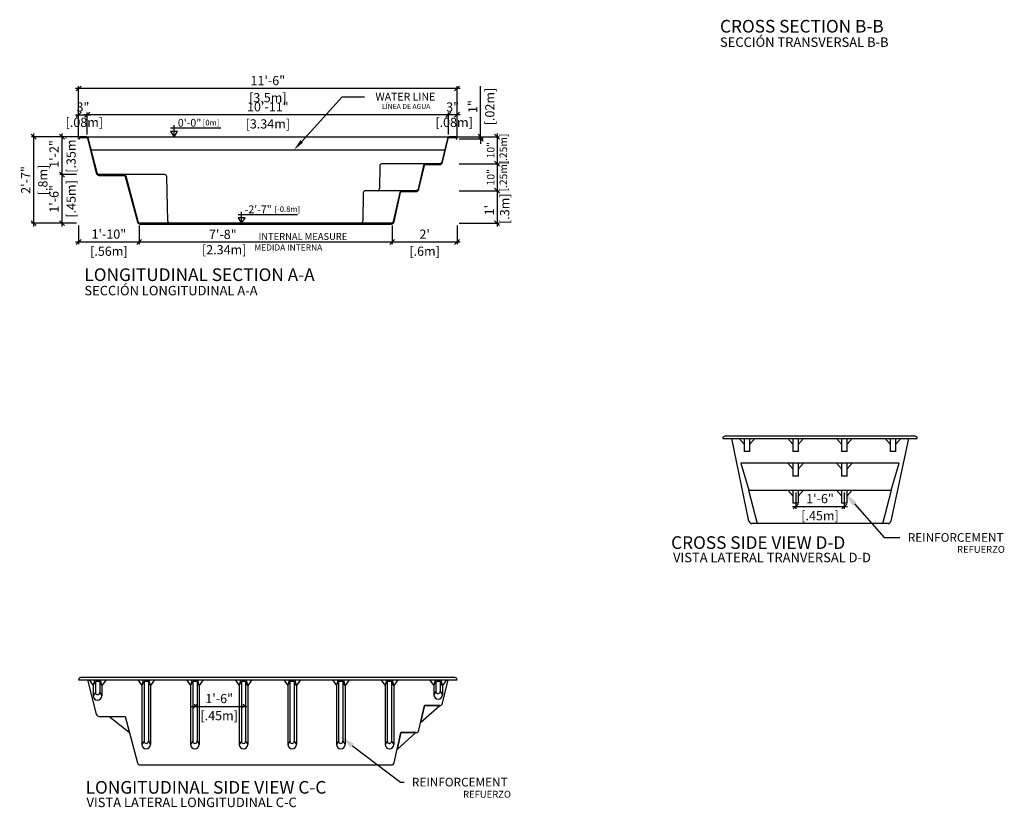
# Model space of a CAD drawing. Units: millimetres. Extents: x 225.2 to 234.4, y 125 to 141.4.
# Drawn here: x 225.3 to 234.4, y 125 to 132.2 of the extents above; entities that cross this region are included whole.
import ezdxf
from ezdxf import colors
from ezdxf.entities.mleader import LeaderData, LeaderLine
from ezdxf.enums import TextEntityAlignment as Align
from ezdxf.math import Vec2, Vec3

# ---------------------------------------------------------------- set-up
doc = ezdxf.new("R2010")
doc.units = ezdxf.units.MM
for name, color, linetype in [('COTA-14', 14, 'Continuous'), ('L-1', 1, 'Continuous'), ('NÍVEL-2', 2, 'Continuous'), ('PISCINA-1', 1, 'Continuous'), ('PISCINA-15', 15, 'Continuous'), ('PISCINA-2', 2, 'Continuous'), ('ZF_txt', 7, 'Continuous')]:
    doc.layers.add(name, color=color, linetype=linetype)
doc.styles.add('ARIAL', font='arial.ttf')
doc.styles.add('ROMANS', font='times.ttf')
doc.styles.get("Standard").update_dxf_attribs({"font": 'arial.ttf'})
doc.dimstyles.new('cota pis 1-75', dxfattribs={"dimtxt": 0.085, "dimasz": 0.045, "dimexe": 0.02, "dimexo": 0.02, "dimgap": 0.03, "dimtad": 1, "dimdec": 0, "dimlfac": 39.3701, "dimzin": 4, "dimdsep": 46, "dimlunit": 4, "dimtxsty": 'ROMANS', "dimblk": 'OBLIQUE', "dimcen": 2.5, "dimdle": 0.03, "dimclrd": 14, "dimclre": 14, "dimclrt": 15, "dimadec": 0, "dimazin": 0, "dimtfac": 1, "dimtdec": 0, "dimtmove": 0, "dimatfit": 3, "dimldrblk": 'OBLIQUE', "dimfxl": 0, "dimfrac": 1, "dimtolj": 1, "dimtzin": 0, "dimarcsym": 0})

# ---------------------------------------------------------------- blocks, each defined once
blk = doc.blocks.new('_OBLIQUE')
at = {"color": 0, "linetype": 'ByBlock'}
blk.add_line((-0.5, -0.5), (0.5, 0.5), dxfattribs=at)
blk = doc.blocks.new('*D1126')
at = {"layer": 'COTA-14', "color": 14, "lineweight": -2}
for p, q in [((229.3422, 131.3639), (229.2022, 131.3639)), ((229.2322, 131.1806), (229.2322, 131.3839)), ((229.3122, 131.1606), (229.3122, 131.3839))]:
    blk.add_line(p, q, dxfattribs=at)
at = {"layer": 'Defpoints', "color": 0}
for p in [(229.2322, 131.3639), (229.2322, 131.1606), (229.3122, 131.1406)]:
    blk.add_point(p, dxfattribs=at)
at = {"layer": 'COTA-14', "color": 14, "lineweight": -2, "xscale": 0.045, "yscale": 0.045, "zscale": 0.045, "rotation": 180}
blk.add_blockref('_OBLIQUE', (229.2322, 131.3639), dxfattribs=at)
at = {"layer": 'COTA-14', "color": 14, "lineweight": -2, "xscale": 0.045, "yscale": 0.045, "zscale": 0.045}
blk.add_blockref('_OBLIQUE', (229.3122, 131.3639), dxfattribs=at)
at = {"layer": 'COTA-14', "color": 15, "insert": (229.2722, 131.3639), "char_height": 0.085, "attachment_point": 5, "style": 'ROMANS'}
blk.add_mtext('\\A1;3"\\P [.08m]', dxfattribs=at)
blk = doc.blocks.new('*D1127')
at = {"layer": 'COTA-14', "color": 14, "lineweight": -2}
for p, q in [((225.8122, 131.1606), (225.8122, 131.6262)), ((229.3122, 131.1606), (229.3122, 131.6262)), ((229.3422, 131.6062), (225.7822, 131.6062))]:
    blk.add_line(p, q, dxfattribs=at)
at = {"layer": 'Defpoints', "color": 0}
for p in [(225.8122, 131.6062), (225.8122, 131.1406), (229.3122, 131.1406)]:
    blk.add_point(p, dxfattribs=at)
at = {"layer": 'COTA-14', "color": 14, "lineweight": -2, "xscale": 0.045, "yscale": 0.045, "zscale": 0.045, "rotation": 180}
blk.add_blockref('_OBLIQUE', (225.8122, 131.6062), dxfattribs=at)
at = {"layer": 'COTA-14', "color": 14, "lineweight": -2, "xscale": 0.045, "yscale": 0.045, "zscale": 0.045}
blk.add_blockref('_OBLIQUE', (229.3122, 131.6062), dxfattribs=at)
at = {"layer": 'COTA-14', "color": 15, "char_height": 0.085, "attachment_point": 5, "style": 'ROMANS'}
for s, insert in [('\\A1;11\'-6"', (227.5622, 131.6794)), ('\\A1;[3.5m]', (227.5622, 131.5212))]:
    blk.add_mtext(s, dxfattribs=dict(at, insert=insert))
blk = doc.blocks.new('*D1128')
at = {"layer": 'COTA-14', "color": 14, "lineweight": -2}
for p, q in [((225.7822, 131.3639), (225.9222, 131.3639)), ((225.8122, 131.1606), (225.8122, 131.3839)), ((225.8922, 131.1806), (225.8922, 131.3839))]:
    blk.add_line(p, q, dxfattribs=at)
at = {"layer": 'Defpoints', "color": 0}
for p in [(225.8922, 131.3639), (225.8922, 131.1606), (225.8122, 131.1406)]:
    blk.add_point(p, dxfattribs=at)
at = {"layer": 'COTA-14', "color": 14, "lineweight": -2, "xscale": 0.045, "yscale": 0.045, "zscale": 0.045, "rotation": 180}
blk.add_blockref('_OBLIQUE', (225.8122, 131.3639), dxfattribs=at)
at = {"layer": 'COTA-14', "color": 14, "lineweight": -2, "xscale": 0.045, "yscale": 0.045, "zscale": 0.045}
blk.add_blockref('_OBLIQUE', (225.8922, 131.3639), dxfattribs=at)
at = {"layer": 'COTA-14', "color": 15, "insert": (225.8522, 131.3639), "char_height": 0.085, "attachment_point": 5, "style": 'ROMANS'}
blk.add_mtext('\\A1;3"\\P [.08m]', dxfattribs=at)
blk = doc.blocks.new('*D1101')
at = {"layer": 'COTA-14', "color": 14, "lineweight": -2}
for p, q in [((229.2622, 131.3639), (225.8622, 131.3639)), ((225.8922, 131.1806), (225.8922, 131.3839)), ((229.2322, 131.1806), (229.2322, 131.3839))]:
    blk.add_line(p, q, dxfattribs=at)
at = {"layer": 'Defpoints', "color": 0}
for p in [(225.8922, 131.3639), (225.8922, 131.1606), (229.2322, 131.1606)]:
    blk.add_point(p, dxfattribs=at)
at = {"layer": 'COTA-14', "color": 14, "lineweight": -2, "xscale": 0.045, "yscale": 0.045, "zscale": 0.045, "rotation": 180}
blk.add_blockref('_OBLIQUE', (225.8922, 131.3639), dxfattribs=at)
at = {"layer": 'COTA-14', "color": 14, "lineweight": -2, "xscale": 0.045, "yscale": 0.045, "zscale": 0.045}
blk.add_blockref('_OBLIQUE', (229.2322, 131.3639), dxfattribs=at)
at = {"layer": 'COTA-14', "color": 15, "char_height": 0.085, "attachment_point": 5, "style": 'ROMANS'}
for s, insert in [('\\A1;10\'-11"', (227.5622, 131.4372)), ('\\A1;[3.34m]', (227.5622, 131.279))]:
    blk.add_mtext(s, dxfattribs=dict(at, insert=insert))
blk = doc.blocks.new('*D1129')
at = {"layer": 'COTA-14', "color": 14, "lineweight": -2}
for p, q in [((229.5305, 131.1606), (229.5305, 131.6281)), ((229.3122, 131.1606), (229.5505, 131.1606)), ((229.5305, 131.1406), (229.5305, 131.1606)), ((229.3322, 131.1406), (229.5505, 131.1406)), ((229.5305, 131.1406), (229.5305, 131.0956))]:
    blk.add_line(p, q, dxfattribs=at)
at = {"layer": 'Defpoints', "color": 0}
for p in [(229.2922, 131.1606), (229.5305, 131.1606), (229.3122, 131.1406)]:
    blk.add_point(p, dxfattribs=at)
at = {"layer": 'COTA-14', "color": 14, "lineweight": -2, "xscale": 0.045, "yscale": 0.045, "zscale": 0.045}
for p, rotation in [((229.5305, 131.1606), 270), ((229.5305, 131.1406), 90)]:
    blk.add_blockref('_OBLIQUE', p, dxfattribs=dict(at, rotation=rotation))
at = {"layer": 'COTA-14', "color": 15, "char_height": 0.085, "attachment_point": 5, "rotation": 90, "style": 'ROMANS'}
for s, insert in [('\\A1;[.02m]', (229.6155, 131.4393)), ('\\A1;1"', (229.458, 131.4393))]:
    blk.add_mtext(s, dxfattribs=dict(at, insert=insert))
blk = doc.blocks.new('*D1102')
at = {"layer": 'COTA-14', "color": 14, "lineweight": -2}
for p, q in [((229.3122, 131.1606), (229.7021, 131.1606)), ((229.6821, 131.1906), (229.6821, 130.8807)), ((229.3322, 130.9107), (229.7021, 130.9107))]:
    blk.add_line(p, q, dxfattribs=at)
at = {"layer": 'Defpoints', "color": 0}
for p in [(229.2922, 131.1606), (229.3122, 130.9107), (229.6821, 130.9107)]:
    blk.add_point(p, dxfattribs=at)
at = {"layer": 'COTA-14', "color": 14, "lineweight": -2, "xscale": 0.045, "yscale": 0.045, "zscale": 0.045}
for p, rotation in [((229.6821, 131.1606), 90), ((229.6821, 130.9107), 270)]:
    blk.add_blockref('_OBLIQUE', p, dxfattribs=dict(at, rotation=rotation))
at = {"layer": 'COTA-14', "color": 15, "insert": (229.6821, 131.0357), "char_height": 0.085, "attachment_point": 5, "rotation": 90, "style": 'ROMANS'}
blk.add_mtext('\\A1;{\\H0.82353x;10"\\P [.25m]}', dxfattribs=at)
blk = doc.blocks.new('*D1103')
at = {"layer": 'COTA-14', "color": 14, "lineweight": -2}
for p, q in [((229.3322, 130.9107), (229.7021, 130.9107)), ((229.6821, 130.9407), (229.6821, 130.6309)), ((229.3322, 130.6609), (229.7021, 130.6609))]:
    blk.add_line(p, q, dxfattribs=at)
at = {"layer": 'Defpoints', "color": 0}
for p in [(229.3122, 130.9107), (229.3122, 130.6609), (229.6821, 130.6609)]:
    blk.add_point(p, dxfattribs=at)
at = {"layer": 'COTA-14', "color": 14, "lineweight": -2, "xscale": 0.045, "yscale": 0.045, "zscale": 0.045}
for p, rotation in [((229.6821, 130.9107), 90), ((229.6821, 130.6609), 270)]:
    blk.add_blockref('_OBLIQUE', p, dxfattribs=dict(at, rotation=rotation))
at = {"layer": 'COTA-14', "color": 15, "insert": (229.6821, 130.7858), "char_height": 0.085, "attachment_point": 5, "rotation": 90, "style": 'ROMANS'}
blk.add_mtext('\\A1;{\\H0.82353x;10"\\P [.25m]}', dxfattribs=at)
blk = doc.blocks.new('*D1104')
at = {"layer": 'COTA-14', "color": 14, "lineweight": -2}
for p, q in [((229.3322, 130.6609), (229.7021, 130.6609)), ((229.6821, 130.6909), (229.6821, 130.3309)), ((229.3322, 130.3609), (229.7021, 130.3609))]:
    blk.add_line(p, q, dxfattribs=at)
at = {"layer": 'Defpoints', "color": 0}
for p in [(229.3122, 130.6609), (229.3122, 130.3609), (229.6821, 130.3609)]:
    blk.add_point(p, dxfattribs=at)
at = {"layer": 'COTA-14', "color": 14, "lineweight": -2, "xscale": 0.045, "yscale": 0.045, "zscale": 0.045}
for p, rotation in [((229.6821, 130.6609), 90), ((229.6821, 130.3609), 270)]:
    blk.add_blockref('_OBLIQUE', p, dxfattribs=dict(at, rotation=rotation))
at = {"layer": 'COTA-14', "color": 15, "insert": (229.6821, 130.4819), "char_height": 0.085, "attachment_point": 5, "rotation": 90, "style": 'ROMANS'}
blk.add_mtext("\\A1;1'\\P [.3m]", dxfattribs=at)
blk = doc.blocks.new('*D1105')
at = {"layer": 'COTA-14', "color": 14, "lineweight": -2}
for p, q in [((228.7129, 130.3409), (228.7129, 130.1671)), ((229.3122, 130.3409), (229.3122, 130.1671)), ((229.3422, 130.1871), (228.6829, 130.1871))]:
    blk.add_line(p, q, dxfattribs=at)
at = {"layer": 'Defpoints', "color": 0}
for p in [(228.7129, 130.3609), (229.3122, 130.3609), (228.7129, 130.1871)]:
    blk.add_point(p, dxfattribs=at)
at = {"layer": 'COTA-14', "color": 14, "lineweight": -2, "xscale": 0.045, "yscale": 0.045, "zscale": 0.045, "rotation": 180}
blk.add_blockref('_OBLIQUE', (228.7129, 130.1871), dxfattribs=at)
at = {"layer": 'COTA-14', "color": 14, "lineweight": -2, "xscale": 0.045, "yscale": 0.045, "zscale": 0.045}
blk.add_blockref('_OBLIQUE', (229.3122, 130.1871), dxfattribs=at)
at = {"layer": 'COTA-14', "color": 15, "char_height": 0.085, "attachment_point": 5, "style": 'ROMANS'}
for s, insert in [("\\A1;2'", (229.0126, 130.2596)), ('\\A1;[.6m]', (229.0126, 130.1022))]:
    blk.add_mtext(s, dxfattribs=dict(at, insert=insert))
blk = doc.blocks.new('*D1130')
at = {"layer": 'COTA-14', "color": 14, "lineweight": -2}
for p, q in [((225.8122, 131.1606), (225.6375, 131.1606)), ((225.6575, 131.1906), (225.6575, 130.7806)), ((225.7922, 130.8106), (225.6375, 130.8106))]:
    blk.add_line(p, q, dxfattribs=at)
at = {"layer": 'Defpoints', "color": 0}
for p in [(225.8322, 131.1606), (225.6575, 130.8106), (225.8122, 130.8106)]:
    blk.add_point(p, dxfattribs=at)
at = {"layer": 'COTA-14', "color": 14, "lineweight": -2, "xscale": 0.045, "yscale": 0.045, "zscale": 0.045}
for p, rotation in [((225.6575, 131.1606), 90), ((225.6575, 130.8106), 270)]:
    blk.add_blockref('_OBLIQUE', p, dxfattribs=dict(at, rotation=rotation))
at = {"layer": 'COTA-14', "color": 15, "char_height": 0.085, "attachment_point": 5, "rotation": 90, "style": 'ROMANS'}
for s, insert in [('\\A1;[.35m]', (225.7425, 131.0006)), ('\\A1;1\'-2"', (225.585, 131.0006))]:
    blk.add_mtext(s, dxfattribs=dict(at, insert=insert))
blk = doc.blocks.new('*D1106')
at = {"layer": 'COTA-14', "color": 14, "lineweight": -2}
for p, q in [((225.7922, 130.8106), (225.6375, 130.8106)), ((225.6575, 130.8406), (225.6575, 130.3309)), ((225.7922, 130.3609), (225.6375, 130.3609))]:
    blk.add_line(p, q, dxfattribs=at)
at = {"layer": 'Defpoints', "color": 0}
for p in [(225.8122, 130.8106), (225.6575, 130.3609), (225.8122, 130.3609)]:
    blk.add_point(p, dxfattribs=at)
at = {"layer": 'COTA-14', "color": 14, "lineweight": -2, "xscale": 0.045, "yscale": 0.045, "zscale": 0.045}
for p, rotation in [((225.6575, 130.8106), 90), ((225.6575, 130.3609), 270)]:
    blk.add_blockref('_OBLIQUE', p, dxfattribs=dict(at, rotation=rotation))
at = {"layer": 'COTA-14', "color": 15, "char_height": 0.085, "attachment_point": 5, "rotation": 90, "style": 'ROMANS'}
for s, insert in [('\\A1;1\'-6"', (225.5843, 130.5857)), ('\\A1;[.45m]', (225.7425, 130.5857))]:
    blk.add_mtext(s, dxfattribs=dict(at, insert=insert))
blk = doc.blocks.new('*D1107')
at = {"layer": 'COTA-14', "color": 14, "lineweight": -2}
for p, q in [((226.3718, 130.3409), (226.3718, 130.1671)), ((228.7129, 130.3409), (228.7129, 130.1671)), ((228.7429, 130.1871), (226.3418, 130.1871))]:
    blk.add_line(p, q, dxfattribs=at)
at = {"layer": 'Defpoints', "color": 0}
for p in [(226.3718, 130.3609), (228.7129, 130.3609), (226.3718, 130.1871)]:
    blk.add_point(p, dxfattribs=at)
at = {"layer": 'COTA-14', "color": 14, "lineweight": -2, "xscale": 0.045, "yscale": 0.045, "zscale": 0.045, "rotation": 180}
blk.add_blockref('_OBLIQUE', (226.3718, 130.1871), dxfattribs=at)
at = {"layer": 'COTA-14', "color": 14, "lineweight": -2, "xscale": 0.045, "yscale": 0.045, "zscale": 0.045}
blk.add_blockref('_OBLIQUE', (228.7129, 130.1871), dxfattribs=at)
at = {"layer": 'COTA-14', "color": 15, "insert": (227.1456, 130.1871), "char_height": 0.085, "attachment_point": 5, "style": 'ROMANS'}
blk.add_mtext('\\A1;7\'-8"\\P [2.34m]', dxfattribs=at)
blk = doc.blocks.new('*D1108')
at = {"layer": 'COTA-14', "color": 14, "lineweight": -2}
for p, q in [((225.8122, 130.3409), (225.8122, 130.1671)), ((226.3718, 130.3409), (226.3718, 130.1671)), ((226.4018, 130.1871), (225.7822, 130.1871))]:
    blk.add_line(p, q, dxfattribs=at)
at = {"layer": 'Defpoints', "color": 0}
for p in [(225.8122, 130.3609), (226.3718, 130.3609), (225.8122, 130.1871)]:
    blk.add_point(p, dxfattribs=at)
at = {"layer": 'COTA-14', "color": 14, "lineweight": -2, "xscale": 0.045, "yscale": 0.045, "zscale": 0.045, "rotation": 180}
blk.add_blockref('_OBLIQUE', (225.8122, 130.1871), dxfattribs=at)
at = {"layer": 'COTA-14', "color": 14, "lineweight": -2, "xscale": 0.045, "yscale": 0.045, "zscale": 0.045}
blk.add_blockref('_OBLIQUE', (226.3718, 130.1871), dxfattribs=at)
at = {"layer": 'COTA-14', "color": 15, "char_height": 0.085, "attachment_point": 5, "style": 'ROMANS'}
for s, insert in [('\\A1;1\'-10"', (226.092, 130.2604)), ('\\A1;[.56m]', (226.092, 130.1022))]:
    blk.add_mtext(s, dxfattribs=dict(at, insert=insert))
blk = doc.blocks.new('*D1109')
at = {"layer": 'COTA-14', "color": 14, "lineweight": -2}
for p, q in [((225.7922, 131.1606), (225.3761, 131.1606)), ((225.3961, 131.1906), (225.3961, 130.3309)), ((225.7922, 130.3609), (225.3761, 130.3609))]:
    blk.add_line(p, q, dxfattribs=at)
at = {"layer": 'Defpoints', "color": 0}
for p in [(225.8122, 131.1606), (225.3961, 130.3609), (225.8122, 130.3609)]:
    blk.add_point(p, dxfattribs=at)
at = {"layer": 'COTA-14', "color": 14, "lineweight": -2, "xscale": 0.045, "yscale": 0.045, "zscale": 0.045}
for p, rotation in [((225.3961, 131.1606), 90), ((225.3961, 130.3609), 270)]:
    blk.add_blockref('_OBLIQUE', p, dxfattribs=dict(at, rotation=rotation))
at = {"layer": 'COTA-14', "color": 15, "char_height": 0.085, "attachment_point": 5, "rotation": 90, "style": 'ROMANS'}
for s, insert in [('\\A1;2\'-7"', (225.3227, 130.7607)), ('\\A1;[.8m]', (225.481, 130.7607))]:
    blk.add_mtext(s, dxfattribs=dict(at, insert=insert))
blk = doc.blocks.new('*D1214')
at = {"layer": 'COTA-14', "color": 14, "lineweight": -2}
for p, q in [((232.4448, 127.8723), (232.4448, 127.7223)), ((232.8948, 127.8723), (232.8948, 127.7223)), ((232.4148, 127.7423), (232.9248, 127.7423))]:
    blk.add_line(p, q, dxfattribs=at)
at = {"layer": 'Defpoints', "color": 0}
for p in [(232.4448, 127.8923), (232.8948, 127.8923), (232.8948, 127.7423)]:
    blk.add_point(p, dxfattribs=at)
at = {"layer": 'COTA-14', "color": 14, "lineweight": -2, "xscale": 0.045, "yscale": 0.045, "zscale": 0.045, "rotation": 180}
blk.add_blockref('_OBLIQUE', (232.4448, 127.7423), dxfattribs=at)
at = {"layer": 'COTA-14', "color": 14, "lineweight": -2, "xscale": 0.045, "yscale": 0.045, "zscale": 0.045}
blk.add_blockref('_OBLIQUE', (232.8948, 127.7423), dxfattribs=at)
at = {"layer": 'COTA-14', "color": 15, "char_height": 0.085, "attachment_point": 5, "style": 'ROMANS'}
for s, insert in [('\\A1;1\'-6"', (232.6698, 127.8155)), ('\\A1;[.45m]', (232.6698, 127.6573))]:
    blk.add_mtext(s, dxfattribs=dict(at, insert=insert))
blk = doc.blocks.new('*D1216')
at = {"layer": 'COTA-14', "color": 14, "lineweight": -2}
for p, q in [((226.8572, 125.8943), (227.3672, 125.8943)), ((226.8872, 125.9043), (226.8872, 125.9143)), ((227.3372, 125.9043), (227.3372, 125.9143))]:
    blk.add_line(p, q, dxfattribs=at)
at = {"layer": 'Defpoints', "color": 0}
for p in [(226.8872, 125.8843), (227.3372, 125.8943), (227.3372, 125.8843)]:
    blk.add_point(p, dxfattribs=at)
at = {"layer": 'COTA-14', "color": 14, "lineweight": -2, "xscale": 0.045, "yscale": 0.045, "zscale": 0.045, "rotation": 180}
blk.add_blockref('_OBLIQUE', (226.8872, 125.8943), dxfattribs=at)
at = {"layer": 'COTA-14', "color": 14, "lineweight": -2, "xscale": 0.045, "yscale": 0.045, "zscale": 0.045}
blk.add_blockref('_OBLIQUE', (227.3372, 125.8943), dxfattribs=at)
at = {"layer": 'COTA-14', "color": 15, "char_height": 0.085, "attachment_point": 5, "style": 'ROMANS'}
for s, insert in [('\\A1;1\'-6"', (227.1122, 125.9675)), ('\\A1;[.45m]', (227.1122, 125.8093))]:
    blk.add_mtext(s, dxfattribs=dict(at, insert=insert))

msp = doc.modelspace()

# ---------------------------------------------------------------- linework, layer by layer
at = {"lineweight": 0}
for p, q in [((225.9228, 131.0608), (225.9228, 131.0608)), ((229.203, 131.0608), (229.203, 131.0608))]:
    msp.add_line(p, q, dxfattribs=at)
msp.add_line((225.9281, 131.0406), (229.1982, 131.0406))
at = {"layer": 'L-1'}
for p, q in [((226.6957, 131.1606), (226.6957, 131.2667)), ((226.6633, 131.2417), (227.1264, 131.2417)), ((227.2875, 130.442), (227.8373, 130.442)), ((227.3198, 130.3609), (227.3198, 130.467))]:
    msp.add_line(p, q, dxfattribs=at)
at = {"layer": 'L-1', "color": 2}
for points in [[(226.6957, 131.1606), (226.6957, 131.1606), (226.7279, 131.2095), (226.6634, 131.2095)], [(227.3198, 130.3609), (227.3198, 130.3609), (227.3521, 130.4098), (227.2876, 130.4098)]]:
    msp.add_lwpolyline(points, close=True, dxfattribs=at)
at = {"layer": 'PISCINA-1'}
for p, q in [((225.8703, 131.1606), (229.2422, 131.1606)), ((226.6077, 130.8106), (226.2203, 130.8106)), ((226.6361, 130.3805), (226.6277, 130.791)), ((228.445, 130.6413), (228.4403, 130.3805)), ((228.8022, 130.6609), (228.465, 130.6609)), ((231.9698, 128.3198), (231.9223, 128.3723)), ((231.9698, 128.3723), (231.9698, 128.3198)), ((232.0198, 128.3198), (232.0678, 128.3723)), ((232.0198, 128.3198), (232.0198, 128.3723)), ((232.4198, 128.3198), (232.3723, 128.3723)), ((232.4198, 128.3723), (232.4198, 128.3198)), ((232.4698, 128.3198), (232.5178, 128.3723)), ((232.4698, 128.3198), (232.4698, 128.3723)), ((232.8698, 128.3198), (232.8223, 128.3723)), ((232.8698, 128.3723), (232.8698, 128.3198)), ((232.9198, 128.3198), (232.9678, 128.3723)), ((232.9198, 128.3198), (232.9198, 128.3723)), ((233.3198, 128.3198), (233.2723, 128.3723)), ((233.3198, 128.3723), (233.3198, 128.3198)), ((233.3698, 128.3198), (233.4178, 128.3723)), ((233.3698, 128.3198), (233.3698, 128.3723)), ((231.9698, 128.3198), (231.9698, 128.2523)), ((232.0198, 128.2523), (231.9698, 128.2523)), ((232.0198, 128.2523), (232.0198, 128.3198)), ((232.4198, 128.3198), (232.4198, 128.2523)), ((232.4698, 128.2523), (232.4198, 128.2523)), ((232.4698, 128.2523), (232.4698, 128.3198)), ((232.8698, 128.3198), (232.8698, 128.2523)), ((232.9198, 128.2523), (232.8698, 128.2523)), ((232.9198, 128.2523), (232.9198, 128.3198)), ((233.3198, 128.3198), (233.3198, 128.2523)), ((233.3698, 128.2523), (233.3198, 128.2523)), ((233.3698, 128.2523), (233.3698, 128.3198)), ((232.4198, 128.09), (232.3723, 128.1425)), ((232.4198, 128.1425), (232.4198, 128.09)), ((232.4198, 128.09), (232.4198, 128.0225)), ((232.4698, 128.09), (232.5178, 128.1425)), ((232.4698, 128.09), (232.4698, 128.1425)), ((232.4698, 128.0225), (232.4698, 128.09)), ((232.8698, 128.09), (232.8223, 128.1425)), ((232.8698, 128.1425), (232.8698, 128.09)), ((232.8698, 128.09), (232.8698, 128.0225)), ((232.9198, 128.09), (232.9678, 128.1425)), ((232.9198, 128.09), (232.9198, 128.1425)), ((232.9198, 128.0225), (232.9198, 128.09)), ((232.4698, 128.0225), (232.4198, 128.0225)), ((232.9198, 128.0225), (232.8698, 128.0225)), ((232.0084, 127.8923), (232.0878, 127.5847)), ((232.0084, 127.8923), (233.3313, 127.8923)), ((232.4198, 127.8398), (232.3723, 127.8923)), ((232.4198, 127.8923), (232.4198, 127.8398)), ((232.4698, 127.8398), (232.5178, 127.8923)), ((232.4698, 127.8398), (232.4698, 127.8923)), ((232.8698, 127.8398), (232.8223, 127.8923)), ((232.8698, 127.8923), (232.8698, 127.8398)), ((232.9198, 127.8398), (232.9678, 127.8923)), ((232.9198, 127.8398), (232.9198, 127.8923)), ((233.2518, 127.5847), (233.3313, 127.8923)), ((232.4198, 127.8398), (232.4198, 127.7723)), ((232.4698, 127.7723), (232.4698, 127.8398)), ((232.8698, 127.8398), (232.8698, 127.7723)), ((232.9198, 127.7723), (232.9198, 127.8398)), ((232.4698, 127.7723), (232.4198, 127.7723)), ((232.9198, 127.7723), (232.8698, 127.7723)), ((225.909, 126.1406), (225.9472, 126.0881)), ((225.9599, 126.1406), (225.9472, 126.0881)), ((225.9472, 126.0881), (225.9672, 126.1256)), ((225.9472, 126.0881), (225.9472, 125.9934)), ((225.9672, 126.1256), (225.9672, 126.0234)), ((226.0072, 126.1256), (225.9672, 126.1256)), ((226.0272, 126.0881), (226.0072, 126.1256)), ((226.0072, 126.1256), (226.0072, 126.0234)), ((226.0272, 126.0881), (226.0145, 126.1406)), ((226.0654, 126.1406), (226.0272, 126.0881)), ((226.0272, 126.0881), (226.0272, 125.9934)), ((226.359, 126.1406), (226.3972, 126.0881)), ((226.4099, 126.1406), (226.3972, 126.0881)), ((226.3972, 126.0881), (226.4172, 126.1256)), ((226.3972, 126.0881), (226.3972, 125.5434)), ((226.4172, 126.1256), (226.4172, 125.5734)), ((226.4572, 126.1256), (226.4172, 126.1256)), ((226.4772, 126.0881), (226.4572, 126.1256)), ((226.4572, 126.1256), (226.4572, 125.5734)), ((226.4772, 126.0881), (226.4645, 126.1406)), ((226.5154, 126.1406), (226.4772, 126.0881)), ((226.4772, 126.0881), (226.4772, 125.5434)), ((226.809, 126.1406), (226.8472, 126.0881)), ((226.8599, 126.1406), (226.8472, 126.0881)), ((226.8472, 126.0881), (226.8672, 126.1256)), ((226.8472, 126.0881), (226.8472, 125.5434)), ((226.8672, 126.1256), (226.8672, 125.5734)), ((226.9072, 126.1256), (226.8672, 126.1256)), ((226.9272, 126.0881), (226.9072, 126.1256)), ((226.9072, 126.1256), (226.9072, 125.5734)), ((226.9272, 126.0881), (226.9145, 126.1406)), ((226.9654, 126.1406), (226.9272, 126.0881)), ((226.9272, 126.0881), (226.9272, 125.5434)), ((227.259, 126.1406), (227.2972, 126.0881)), ((227.3099, 126.1406), (227.2972, 126.0881)), ((227.2972, 126.0881), (227.3172, 126.1256)), ((227.2972, 126.0881), (227.2972, 125.5434)), ((227.3172, 126.1256), (227.3172, 125.5734)), ((227.3572, 126.1256), (227.3172, 126.1256)), ((227.3772, 126.0881), (227.3572, 126.1256)), ((227.3572, 126.1256), (227.3572, 125.5734)), ((227.3772, 126.0881), (227.3645, 126.1406)), ((227.4154, 126.1406), (227.3772, 126.0881)), ((227.3772, 126.0881), (227.3772, 125.5434)), ((227.709, 126.1406), (227.7472, 126.0881)), ((227.7599, 126.1406), (227.7472, 126.0881)), ((227.7472, 126.0881), (227.7672, 126.1256)), ((227.7472, 126.0881), (227.7472, 125.5434)), ((227.7672, 126.1256), (227.7672, 125.5734)), ((227.8072, 126.1256), (227.7672, 126.1256)), ((227.8272, 126.0881), (227.8072, 126.1256)), ((227.8072, 126.1256), (227.8072, 125.5734)), ((227.8272, 126.0881), (227.8145, 126.1406)), ((227.8654, 126.1406), (227.8272, 126.0881)), ((227.8272, 126.0881), (227.8272, 125.5434)), ((228.159, 126.1406), (228.1972, 126.0881)), ((228.2099, 126.1406), (228.1972, 126.0881)), ((228.1972, 126.0881), (228.2172, 126.1256)), ((228.1972, 126.0881), (228.1972, 125.5434)), ((228.2172, 126.1256), (228.2172, 125.5734)), ((228.2572, 126.1256), (228.2172, 126.1256)), ((228.2772, 126.0881), (228.2572, 126.1256)), ((228.2572, 126.1256), (228.2572, 125.5734)), ((228.2772, 126.0881), (228.2645, 126.1406)), ((228.3154, 126.1406), (228.2772, 126.0881)), ((228.2772, 126.0881), (228.2772, 125.5434)), ((228.609, 126.1406), (228.6472, 126.0881)), ((228.6599, 126.1406), (228.6472, 126.0881)), ((228.6472, 126.0881), (228.6672, 126.1256)), ((228.6472, 126.0881), (228.6472, 125.5434)), ((228.6672, 126.1256), (228.6672, 125.5734)), ((228.7072, 126.1256), (228.6672, 126.1256)), ((228.7272, 126.0881), (228.7072, 126.1256)), ((228.7072, 126.1256), (228.7072, 125.5734)), ((228.7272, 126.0881), (228.7145, 126.1406)), ((228.7654, 126.1406), (228.7272, 126.0881)), ((228.7272, 126.0881), (228.7272, 125.5434)), ((229.059, 126.1406), (229.0972, 126.0881)), ((229.1099, 126.1406), (229.0972, 126.0881)), ((229.0972, 126.0881), (229.1172, 126.1256)), ((229.0972, 126.0881), (229.0972, 126.003)), ((229.1172, 126.1256), (229.1172, 126.033)), ((229.1572, 126.1256), (229.1172, 126.1256)), ((229.1772, 126.0881), (229.1572, 126.1256)), ((229.1572, 126.1256), (229.1572, 126.033)), ((229.1772, 126.0881), (229.1645, 126.1406)), ((229.2154, 126.1406), (229.1772, 126.0881)), ((229.1772, 126.0881), (229.1772, 126.003)), ((225.9672, 126.0234), (225.9472, 125.9934)), ((225.9872, 126.0034), (225.9872, 126.0034)), ((226.0072, 126.0234), (226.0272, 125.9934)), ((229.1172, 126.033), (229.0972, 126.003)), ((229.1372, 126.013), (229.1372, 126.013)), ((229.1372, 125.963), (229.1372, 125.963)), ((229.1572, 126.033), (229.1772, 126.003)), ((225.9872, 125.9534), (225.9872, 125.9534)), ((226.4172, 125.5734), (226.3972, 125.5434)), ((226.4372, 125.5534), (226.4372, 125.5534)), ((226.4572, 125.5734), (226.4772, 125.5434)), ((226.8672, 125.5734), (226.8472, 125.5434)), ((226.8872, 125.5534), (226.8872, 125.5534)), ((226.9072, 125.5734), (226.9272, 125.5434)), ((227.3172, 125.5734), (227.2972, 125.5434)), ((227.3372, 125.5534), (227.3372, 125.5534)), ((227.3572, 125.5734), (227.3772, 125.5434)), ((227.7672, 125.5734), (227.7472, 125.5434)), ((227.7872, 125.5534), (227.7872, 125.5534)), ((227.8072, 125.5734), (227.8272, 125.5434)), ((228.2172, 125.5734), (228.1972, 125.5434)), ((228.2372, 125.5534), (228.2372, 125.5534)), ((228.2572, 125.5734), (228.2772, 125.5434)), ((228.6672, 125.5734), (228.6472, 125.5434)), ((228.6872, 125.5534), (228.6872, 125.5534)), ((228.7072, 125.5734), (228.7272, 125.5434)), ((226.4372, 125.5034), (226.4372, 125.5034)), ((226.8872, 125.5034), (226.8872, 125.5034)), ((227.3372, 125.5034), (227.3372, 125.5034)), ((227.7872, 125.5034), (227.7872, 125.5034)), ((228.2372, 125.5034), (228.2372, 125.5034)), ((228.6872, 125.5034), (228.6872, 125.5034))]:
    msp.add_line(p, q, dxfattribs=at)
for points in [[(229.0122, 125.9032), (228.9757, 125.7467), (229.1521, 125.9032)], [(226.2414, 125.8031), (226.281, 125.6539), (226.0914, 125.8031)], [(228.7922, 125.6534), (228.7572, 125.4975), (228.9321, 125.6534)]]:
    msp.add_lwpolyline(points, close=True, dxfattribs=at)
for centre, radius, start, end in [((226.6077, 130.7906), 0.02, 1.17131, 90), ((228.465, 130.6409), 0.02, 90, 178.98452), ((226.6561, 130.3809), 0.02, 181.17131, 270), ((228.4203, 130.3809), 0.02, 270, 358.98452), ((225.9872, 125.9934), 0.04, 180, 270), ((225.9872, 126.0234), 0.02, 180, 270), ((225.9872, 126.0234), 0.02, 270, 360), ((225.9872, 125.9934), 0.04, 270, 360), ((229.1372, 126.003), 0.04, 180, 270), ((229.1372, 126.033), 0.02, 180, 270), ((229.1372, 126.033), 0.02, 270, 360), ((229.1372, 126.003), 0.04, 270, 360), ((226.4372, 125.5434), 0.04, 180, 270), ((226.4372, 125.5734), 0.02, 180, 270), ((226.4372, 125.5734), 0.02, 270, 360), ((226.4372, 125.5434), 0.04, 270, 360), ((226.8872, 125.5434), 0.04, 180, 270), ((226.8872, 125.5734), 0.02, 180, 270), ((226.8872, 125.5734), 0.02, 270, 360), ((226.8872, 125.5434), 0.04, 270, 360), ((227.3372, 125.5434), 0.04, 180, 270), ((227.3372, 125.5734), 0.02, 180, 270), ((227.3372, 125.5734), 0.02, 270, 360), ((227.3372, 125.5434), 0.04, 270, 360), ((227.7872, 125.5434), 0.04, 180, 270), ((227.7872, 125.5734), 0.02, 180, 270), ((227.7872, 125.5734), 0.02, 270, 360), ((227.7872, 125.5434), 0.04, 270, 360), ((228.2372, 125.5434), 0.04, 180, 270), ((228.2372, 125.5734), 0.02, 180, 270), ((228.2372, 125.5734), 0.02, 270, 360), ((228.2372, 125.5434), 0.04, 270, 360), ((228.6872, 125.5434), 0.04, 180, 270), ((228.6872, 125.5734), 0.02, 180, 270), ((228.6872, 125.5734), 0.02, 270, 360), ((228.6872, 125.5434), 0.04, 270, 360)]:
    msp.add_arc(centre, radius, start, end, dxfattribs=at)
at = {"layer": 'PISCINA-15'}
for p, q in [((228.598, 130.891), (228.595, 130.6806)), ((229.0339, 130.9107), (228.618, 130.9107)), ((233.4011, 128.1425), (231.9386, 128.1425)), ((231.9386, 128.1425), (232.0119, 127.8923)), ((233.3277, 127.8923), (233.4011, 128.1425))]:
    msp.add_line(p, q, dxfattribs=at)
for centre, start, end in [((228.618, 130.8907), 90, 179.18008), ((228.575, 130.6809), 270, 359.18008)]:
    msp.add_arc(centre, 0.02, start, end, dxfattribs=at)
at = {"layer": 'PISCINA-2'}
for p, q in [((232.0129, 127.6066), (231.8528, 128.3723)), ((233.4869, 128.3723), (233.326, 127.6065)), ((233.2991, 127.5847), (232.0398, 127.5847))]:
    msp.add_line(p, q, dxfattribs=at)
for points in [[(225.8197, 131.1406, -0.414214), (225.8322, 131.1531), (225.8819, 131.1531, -0.342647), (225.894, 131.1437), (225.9758, 130.8238, 0.342647), (226.0025, 130.8031), (226.2318, 130.8031, -0.340168), (226.2439, 130.7938), (226.3552, 130.3738, 0.340168), (226.3818, 130.3534), (228.7029, 130.3534, 0.351068), (228.7298, 130.3748), (228.79, 130.6437, -0.351068), (228.8022, 130.6534), (228.9321, 130.6534, 0.348611), (228.9589, 130.6747), (229.0099, 130.8936, -0.348611), (229.0221, 130.9032), (229.1518, 130.9032, 0.348099), (229.1786, 130.9245), (229.23, 131.1434, -0.348099), (229.2422, 131.1531), (229.2922, 131.1531, -0.414214), (229.3047, 131.1406), (229.3122, 131.1406, 0.414214), (229.2922, 131.1606), (229.2422, 131.1606, 0.348099), (229.2227, 131.1451), (229.1713, 130.9262, -0.348099), (229.1518, 130.9107), (229.0221, 130.9107, 0.348611), (229.0026, 130.8953), (228.9516, 130.6764, -0.348611), (228.9321, 130.6609), (228.8022, 130.6609, 0.351068), (228.7827, 130.6453), (228.7225, 130.3765, -0.351068), (228.7029, 130.3609), (226.3818, 130.3609, -0.340168), (226.3625, 130.3757), (226.2511, 130.7957, 0.340168), (226.2318, 130.8106), (226.0025, 130.8106, -0.342647), (225.9831, 130.8256), (225.9013, 131.1455, 0.342647), (225.8819, 131.1606), (225.8322, 131.1606, 0.414214), (225.8122, 131.1406)], [(231.7898, 128.3923, 0.414214), (231.7698, 128.3723), (233.5699, 128.3723, 0.414214), (233.5499, 128.3923)], [(229.2922, 126.1606), (225.8322, 126.1606, 0.414214), (225.8122, 126.1406), (229.3122, 126.1406, 0.414214)]]:
    msp.add_lwpolyline(points, format="xyb", close=True, dxfattribs=at)
msp.add_lwpolyline([(225.8948, 126.1406), (225.9758, 125.8238, 0.342647), (226.0025, 125.8031), (226.2414, 125.8031), (226.3552, 125.3738, 0.340168), (226.3818, 125.3534), (228.7029, 125.3534, 0.351068), (228.7298, 125.3748), (228.7922, 125.6534), (228.9321, 125.6534, 0.348611), (228.9589, 125.6747), (229.0122, 125.9032), (229.1518, 125.9032, 0.348099), (229.1786, 125.9245), (229.2294, 126.1406)], format="xyb", dxfattribs=at)
for centre, start, end in [((232.0398, 127.6122), 191.80863, 270), ((233.2991, 127.6122), 270, 348.13607)]:
    msp.add_arc(centre, 0.0275, start, end, dxfattribs=at)

# ---------------------------------------------------------------- texts
at = {"insert": (228.6187, 131.4171), "char_height": 0.04608, "width": 0.495298, "attachment_point": 7}
msp.add_mtext('{\\fArial|b0|i1|c0|p34;LÍNEA DE AGUA}', dxfattribs=at)
at = {"char_height": 0.064}
for insert, attachment_point in [((233.9374, 127.3144), 7), ((229.3685, 125.1149), 1)]:
    msp.add_mtext('{\\fArial|b0|i1|c0|p34;REFUERZO}', dxfattribs=dict(at, insert=insert, attachment_point=attachment_point))
at = {"layer": 'COTA-14', "color": 15, "attachment_point": 5, "style": 'ROMANS'}
for s, insert, char_height, width in [('\\A1;{\\H0.7143x;INTERNAL MEASURE}', (227.8869, 130.2382), 0.088704, 0.955011), ('\\A1;{\\fTimes New Roman|b0|i1|c0|p18;MEDIDA INTERNA}', (227.7515, 130.1368), 0.057024, 1.010684)]:
    msp.add_mtext(s, dxfattribs=dict(at, insert=insert, char_height=char_height, width=width))
at = {"layer": 'NÍVEL-2', "style": 'ROMANS'}
for s, p in [('0\'-0" ', (226.8493, 131.2531)), ('-2\'-7"', (227.4734, 130.4534))]:
    msp.add_text(s, height=0.07196, dxfattribs=at).set_placement(p, align=Align.CENTER)
at = {"layer": 'NÍVEL-2', "char_height": 0.05181, "width": 0.137705, "attachment_point": 1, "style": 'ROMANS'}
for s, insert in [('[0m]', (226.9606, 131.3166)), ('[-0.8m]', (227.6243, 130.5169))]:
    msp.add_mtext(s, dxfattribs=dict(at, insert=insert))
at = {"layer": 'ZF_txt', "color": 3, "attachment_point": 1, "style": 'ARIAL'}
for s, insert, char_height, width in [('CROSS SECTION B-B', (231.7447, 132.2399), 0.116884, 2.163739), ('{\\fArial|b0|i1|c0|p34;SECCIÓN TRANSVERSAL B-B}', (231.7447, 132.0783), 0.087663, 1.746054), ('LONGITUDINAL SECTION A-A', (225.8655, 129.9435), 0.116884, 2.305635), ('{\\fArial|b0|i1|c0|p34;SECCIÓN LONGITUDINAL A-A}', (225.8655, 129.7819), 0.087663, 1.742479), ('CROSS SIDE VIEW D-D', (231.2926, 127.4674), 0.116884, 2.414923), ('{\\fArial|b0|i1|c0|p34;VISTA LATERAL TRANVERSAL D-D}', (231.3107, 127.315), 0.087663, 2.098525), ('LONGITUDINAL SIDE VIEW C-C', (225.877, 125.2052), 0.116884, 2.437633), ('{\\fArial|b0|i1|c0|p34;VISTA LATERAL LONGITUDINAL C-C}', (225.8851, 125.0516), 0.087663, 2.146707)]:
    msp.add_mtext(s, dxfattribs=dict(at, insert=insert, char_height=char_height, width=width))

# ---------------------------------------------------------------- dimensions: what is measured, and where the dimension line sits
at = {"layer": 'COTA-14'}
for base, p1, p2, angle, picture, middle in [((225.8122, 131.6062), (229.3122, 131.1406), (225.8122, 131.1406), 180, '*D1127', (227.5622, 131.6062)), ((229.5305, 131.1606), (229.3122, 131.1406), (229.2922, 131.1606), 90, '*D1129', (229.5305, 131.4393)), ((225.8922, 131.3639), (229.2322, 131.1606), (225.8922, 131.1606), 180, '*D1101', (227.5622, 131.3639)), ((225.3961, 130.3609), (225.8122, 131.1606), (225.8122, 130.3609), 90, '*D1109', (225.3961, 130.7607)), ((225.6575, 130.3609), (225.8122, 130.8106), (225.8122, 130.3609), 90, '*D1106', (225.6575, 130.5857)), ((225.8122, 130.1871), (226.3718, 130.3609), (225.8122, 130.3609), 180, '*D1108', (226.092, 130.1871)), ((228.7129, 130.1871), (229.3122, 130.3609), (228.7129, 130.3609), 180, '*D1105', (229.0126, 130.1871))]:
    dim = msp.add_linear_dim(base=base, p1=p1, p2=p2, angle=angle, dimstyle='cota pis 1-75', override={"dimpost": '\\X', "dimfxl": 0.15}, dxfattribs=at)
    dim.commit()
    dim.dimension.update_dxf_attribs({"geometry": picture, "text_midpoint": middle})
dim = msp.add_linear_dim(base=(225.8922, 131.3639), p1=(225.8122, 131.1406), p2=(225.8922, 131.1606), dimstyle='cota pis 1-75', override={"dimpost": '\\X', "dimfxl": 0.15}, dxfattribs=at)
dim.commit()
dim.dimension.update_dxf_attribs({"geometry": '*D1128', "text_midpoint": (225.8522, 131.3639), "dimtype": 160})
for base, p1, p2, angle, picture, middle in [((229.2322, 131.3639), (229.3122, 131.1406), (229.2322, 131.1606), 180, '*D1126', (229.2722, 131.3639)), ((225.6575, 130.8106), (225.8322, 131.1606), (225.8122, 130.8106), 90, '*D1130', (225.6575, 131.0006)), ((229.6821, 130.3609), (229.3122, 130.6609), (229.3122, 130.3609), 90, '*D1104', (229.6821, 130.4819)), ((226.3718, 130.1871), (228.7129, 130.3609), (226.3718, 130.3609), 180, '*D1107', (227.1456, 130.1871))]:
    dim = msp.add_linear_dim(base=base, p1=p1, p2=p2, angle=angle, dimstyle='cota pis 1-75', override={"dimpost": '\\X', "dimfxl": 0.15}, dxfattribs=at)
    dim.commit()
    dim.dimension.update_dxf_attribs({"geometry": picture, "text_midpoint": middle, "dimtype": 160})
for base, p1, p2, picture, middle in [((229.6821, 130.9107), (229.2922, 131.1606), (229.3122, 130.9107), '*D1102', (229.6821, 131.0357)), ((229.6821, 130.6609), (229.3122, 130.9107), (229.3122, 130.6609), '*D1103', (229.6821, 130.7858))]:
    dim = msp.add_linear_dim(base=base, p1=p1, p2=p2, angle=90, text='{\\H0.82353x;<>}', dimstyle='cota pis 1-75', override={"dimpost": '\\X', "dimfxl": 0.15}, dxfattribs=at)
    dim.commit()
    dim.dimension.update_dxf_attribs({"geometry": picture, "text_midpoint": middle, "dimtype": 160})
for base, p1, p2, picture, middle in [((232.8948, 127.7423), (232.4448, 127.8923), (232.8948, 127.8923), '*D1214', (232.6698, 127.7423)), ((227.3372, 125.8943), (226.8872, 125.8843), (227.3372, 125.8843), '*D1216', (227.1122, 125.8943))]:
    dim = msp.add_linear_dim(base=base, p1=p1, p2=p2, dimstyle='cota pis 1-75', override={"dimpost": '\\X'}, dxfattribs=at)
    dim.commit()
    dim.dimension.update_dxf_attribs({"geometry": picture, "text_midpoint": middle})

# ---------------------------------------------------------------- leaders
ml = msp.add_multileader_mtext('Standard')
ml.set_content('WATER LINE', color=256)
ml.set_leader_properties()
ml.build(insert=Vec2(0, 0))
ml.multileader.update_dxf_attribs({"text_right_attachment_type": 6, "dogleg_length": 0.36, "arrow_head_size": 0.1037})
ctx = ml.context
ctx.base_point, ctx.char_height, ctx.arrow_head_size, ctx.landing_gap_size, ctx.plane_origin = Vec3(228.4562, 131.5304), 0.07142, 0.1037, 0.0518, Vec3(228.1165, 132.0371)
ctx.right_attachment, ctx.text_align_type = 6, 2
notes = []
notes.append((ctx, [(0, (1, 1, 0), (228.2489, 131.5304), (1, 0), 0.2074, [(0, [(227.8062, 131.0406)], 0, [])])]))
ctx.mtext.insert, ctx.mtext.rotation, ctx.mtext.alignment, ctx.mtext.flow_direction = Vec3(229.1113, 131.5661), 6.283185, 3, 5
ml = msp.add_multileader_mtext('Standard')
ml.set_content('REINFORCEMENT', color=256)
ml.set_leader_properties()
ml.build(insert=Vec2(0, 0))
ml.multileader.update_dxf_attribs({"text_right_attachment_type": 6, "dogleg_length": 0.36, "arrow_head_size": 0.144})
ctx = ml.context
ctx.base_point, ctx.char_height, ctx.arrow_head_size, ctx.landing_gap_size, ctx.plane_origin = Vec3(233.4095, 127.4557), 0.08, 0.144, 0.072, Vec3(233.0329, 126.5615)
ctx.right_attachment = 6
notes.append((ctx, [(0, (1, 1, 0), (233.2646, 127.4557), (1, 0), 0.1448, [(0, [(232.8936, 127.8735)], 0, [])])]))
ctx.mtext.insert, ctx.mtext.flow_direction = Vec3(233.4815, 127.4964), 5
ml = msp.add_multileader_mtext('Standard')
ml.set_content('REINFORCEMENT', color=256)
ml.set_leader_properties()
ml.build(insert=Vec2(0, 0))
ml.multileader.update_dxf_attribs({"text_right_attachment_type": 6, "dogleg_length": 0.36, "arrow_head_size": 0.144})
ctx = ml.context
ctx.base_point, ctx.char_height, ctx.arrow_head_size, ctx.landing_gap_size, ctx.plane_origin = Vec3(228.8229, 125.1945), 0.08, 0.144, 0.072, Vec3(228.4081, 124.4774)
ctx.right_attachment = 6
notes.append((ctx, [(0, (1, 1, 0), (228.7901, 125.1945), (1, 0), 0.0328, [(0, [(228.2309, 125.6176)], 0, [])])]))
ctx.mtext.insert, ctx.mtext.flow_direction = Vec3(228.8949, 125.2351), 5
for ctx, leaders in notes:
    for number, flags, end, landing, length, lines in leaders:
        leader = LeaderData()
        leader.index, (leader.has_last_leader_line, leader.has_dogleg_vector, leader.attachment_direction) = number, flags
        leader.last_leader_point, leader.dogleg_vector, leader.dogleg_length = Vec3(end), Vec3(landing), length
        for number, points, colour, breaks in lines:
            line = LeaderLine()
            line.index, line.vertices, line.color, line.breaks = number, Vec3.list(points), colors.encode_raw_color(colour), breaks
            leader.lines.append(line)
        ctx.leaders.append(leader)

doc.saveas('drawing.dxf')
